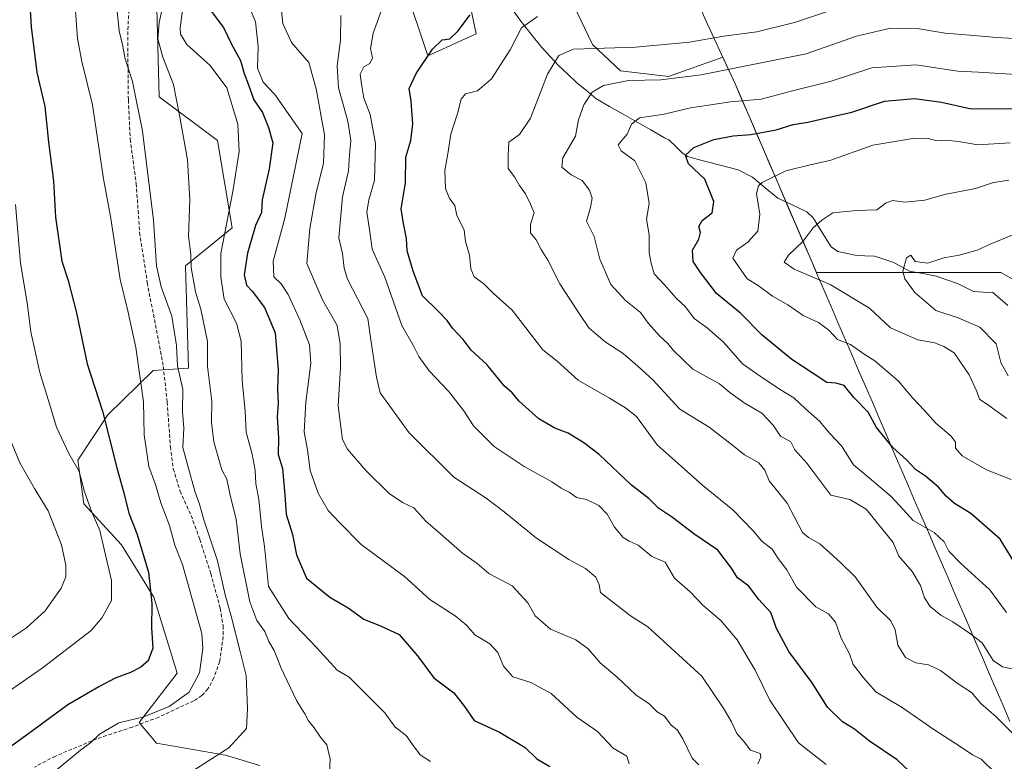
# Model space of a CAD drawing. Units: metres. Extents: x 644923 to 648383, y 4732266 to 4734652.
# Drawn here: x 646935 to 647210, y 4733157 to 4733364 of the extents above; entities that cross this region are included whole.
import ezdxf

# ---------------------------------------------------------------- set-up
doc = ezdxf.new("R2010")
doc.units = ezdxf.units.M
doc.header["$MEASUREMENT"] = 0
doc.linetypes.add('TRAZOSX2', pattern=[1.5, 1, -0.5])
for name, color, linetype, lineweight in [('Arbolado forestal CxS', 92, 'Continuous', 0), ('Corriente natural lineal', 142, 'Continuous', 13), ('Curva de nivel maestra', 36, 'Continuous', 30), ('Curva de nivel normal', 36, 'Continuous', 0), ('Entidad de ámbito territorial', 19, 'Continuous', 0), ('Entidad de ámbito territorial CxS', 92, 'Continuous', 0), ('Matorral CxS', 135, 'Continuous', 0), ('Municipio', 9, 'Continuous', 13), ('Municipio CxS', 142, 'Continuous', 0), ('Senda', 19, 'TRAZOSX2', 0)]:
    doc.layers.add(name, color=color, linetype=linetype, lineweight=lineweight)

# ---------------------------------------------------------------- blocks, each defined once
blk = doc.blocks.new('*U150')
at = {"layer": 'Matorral CxS', "color": 135, "linetype": 'Continuous', "lineweight": 0}
for points in [[(647059.4485, 4733374.2699, 700.685), (647062.3781, 4733360.0121, 697.5637), (647048.8629, 4733353.9033, 699.0057), (647042.3495, 4733373.4561, 703.1877)], [(646972.5793, 4733391.7847, 734.6187), (646973.9501, 4733342.4985, 736.0808), (646990.2347, 4733330.2789, 731.3429), (646994.3061, 4733305.8381, 726.8053), (646981.2779, 4733295.2473, 734.3025), (646982.0913, 4733266.7349, 737.3051), (646972.2801, 4733266.0329, 741.9108), (646959.5869, 4733253.6471, 748.8746), (646951.2147, 4733241.0273, 754.0617), (646952.8423, 4733228.8077, 755.1616), (646963.4279, 4733217.4017, 751.9306), (646972.3845, 4733202.7379, 748.8767), (646978.8981, 4733181.5563, 746.2024), (646968.3117, 4733167.7075, 744.3344), (646973.1975, 4733162.0047, 742.0257), (646992.4263, 4733158.6357, 738.8406), (647002.0333, 4733155.7309, 737.3645)]]:
    blk.add_polyline3d(points, dxfattribs=at)
blk = doc.blocks.new('*U169')
at = {"layer": 'Curva de nivel normal', "color": 36, "linetype": 'Continuous', "lineweight": 0}
blk.add_polyline3d([(647160.11, 4733155.99, 705), (647152.37, 4733162.05, 705), (647144.4, 4733174.03, 705), (647140.25, 4733182.34, 705), (647135.21, 4733190.83, 705), (647130.72, 4733196.26, 705), (647125.76, 4733200.46, 705), (647122.17, 4733204.28, 705), (647117.8, 4733208.06, 705), (647115.16, 4733212.48, 705), (647111.44, 4733214.11, 705), (647107.64, 4733217.29, 705), (647105.1, 4733218.39, 705), (647103.47, 4733219.45, 705), (647100.97, 4733222.28, 705), (647098.92, 4733225.9, 705), (647096.6, 4733228.37, 705), (647093.19, 4733229.98, 705), (647090.43, 4733230.58, 705), (647088.32, 4733232.04, 705), (647086.09, 4733233.18, 705), (647083.52, 4733234.93, 705), (647075.78, 4733239.2, 705), (647067.38, 4733244.84, 705), (647061.68, 4733250.61, 705), (647058.99, 4733254.74, 705), (647054.68, 4733260.28, 705), (647049.24, 4733265.91, 705), (647046.35, 4733269.98, 705), (647044.94, 4733272.92, 705), (647041.62, 4733278.63, 705), (647036.92, 4733292.14, 705), (647033.36, 4733299.9, 705), (647032.75, 4733304.79, 705), (647031.92, 4733310.24, 705), (647032.4, 4733313.72, 705), (647034.01, 4733319.05, 705), (647034.25, 4733329.46, 705), (647032.81, 4733337.5, 705), (647031.03, 4733342.07, 705), (647030.41, 4733345.98, 705), (647029.98, 4733348.83, 705), (647031.03, 4733350.8, 705), (647032.72, 4733351.81, 705), (647033.46, 4733353.36, 705), (647032.9, 4733355.91, 705), (647033.64, 4733360.2, 705), (647037.35, 4733370.56, 705)], dxfattribs=at)
blk = doc.blocks.new('*U170')
at = {"layer": 'Curva de nivel normal', "color": 36, "linetype": 'Continuous', "lineweight": 0}
blk.add_polyline3d([(647213.28, 4733182.48, 685), (647209.35, 4733183.3, 685), (647206.7, 4733185.09, 685), (647203.66, 4733190.03, 685), (647200.1, 4733192.72, 685), (647195.49, 4733195.89, 685), (647192.07, 4733197.74, 685), (647189.14, 4733200.1, 685), (647187.52, 4733202.52, 685), (647186.41, 4733205.98, 685), (647184.06, 4733209.91, 685), (647180.41, 4733214.18, 685), (647178.81, 4733217.97, 685), (647171.29, 4733227.31, 685), (647166.73, 4733230.06, 685), (647161.39, 4733231.19, 685), (647154.71, 4733240.2, 685), (647151.39, 4733243.9, 685), (647150.26, 4733246.14, 685), (647147.36, 4733247.71, 685), (647145.26, 4733250.8, 685), (647142.14, 4733254.11, 685), (647137.17, 4733256.99, 685), (647133.18, 4733259.94, 685), (647130.28, 4733262.35, 685), (647122.91, 4733266.41, 685), (647117.49, 4733271.64, 685), (647115.93, 4733273.58, 685), (647113.63, 4733275.62, 685), (647110.5, 4733279.16, 685), (647108.28, 4733282.28, 685), (647104.04, 4733285.6, 685), (647100.03, 4733290.07, 685), (647096.89, 4733297.15, 685), (647095.36, 4733303.43, 685), (647093.22, 4733307.73, 685), (647094.28, 4733311.6, 685), (647094.74, 4733314.18, 685), (647094.03, 4733316.44, 685), (647091.97, 4733319.1, 685), (647088.93, 4733320.72, 685), (647086.29, 4733322.85, 685), (647086.59, 4733325.38, 685), (647090.13, 4733331.51, 685), (647090.97, 4733336.02, 685), (647092.46, 4733340.18, 685), (647094.79, 4733343.77, 685), (647097.9, 4733345.58, 685), (647104.91, 4733347, 685), (647113.91, 4733347.17, 685), (647125.2, 4733348.58, 685), (647154.53, 4733354.44, 685), (647168.54, 4733359.36, 685), (647178.08, 4733361.63, 685), (647185.47, 4733361.52, 685), (647193.3, 4733360.21, 685), (647197.95, 4733359.9, 685), (647207.69, 4733358.99, 685), (647224.02, 4733358.13, 685)], dxfattribs=at)
blk = doc.blocks.new('*U177')
at = {"layer": 'Curva de nivel normal', "color": 36, "linetype": 'Continuous', "lineweight": 0}
blk.add_polyline3d([(646975.16, 4733368.73, 735), (646973.9, 4733363.22, 735), (646973.58, 4733358.65, 735), (646974.93, 4733353.55, 735), (646977.87, 4733345.93, 735), (646979.55, 4733337.32, 735), (646981.79, 4733324.9, 735), (646982.44, 4733313.72, 735), (646982.14, 4733303.54, 735), (646982.73, 4733298.57, 735), (646982.84, 4733294.83, 735), (646984.02, 4733288.01, 735), (646985.52, 4733283.18, 735), (646987.39, 4733274.1, 735), (646987.39, 4733267.2, 735), (646988.59, 4733257.46, 735), (646988.54, 4733251.49, 735), (646989.14, 4733246.12, 735), (646991.41, 4733238.26, 735), (646992.78, 4733235.73, 735), (646993.8, 4733230.79, 735), (646995.41, 4733224.56, 735), (646996.5, 4733214.83, 735), (646999.26, 4733201.41, 735), (647001.21, 4733196.2, 735), (647003.39, 4733193.14, 735), (647004.54, 4733190.37, 735), (647006.02, 4733187.9, 735), (647008.01, 4733182.9, 735), (647012.28, 4733173.88, 735), (647014.59, 4733170.17, 735), (647015.56, 4733168.26, 735), (647017.18, 4733166.27, 735), (647018.95, 4733163.63, 735), (647020.7, 4733161.53, 735), (647021.62, 4733157.55, 735), (647021.49, 4733153.91, 735)], dxfattribs=at)
blk = doc.blocks.new('*U178')
at = {"layer": 'Curva de nivel normal', "color": 36, "linetype": 'Continuous', "lineweight": 0}
blk.add_polyline3d([(647124.53, 4733155.9, 715), (647122.73, 4733157.77, 715), (647120.11, 4733163.22, 715), (647118.49, 4733165.72, 715), (647116.85, 4733167.03, 715), (647114.92, 4733169.54, 715), (647112.96, 4733170.75, 715), (647110.66, 4733172.97, 715), (647106.98, 4733175.46, 715), (647101.74, 4733180.42, 715), (647097, 4733184.44, 715), (647093.68, 4733188.36, 715), (647090.21, 4733190.86, 715), (647083.17, 4733193.82, 715), (647078.9, 4733197.56, 715), (647076.84, 4733201.16, 715), (647072.44, 4733205.95, 715), (647065.94, 4733209.38, 715), (647062.65, 4733212.12, 715), (647058.6, 4733215.06, 715), (647052.48, 4733220.42, 715), (647048.33, 4733223.98, 715), (647045.01, 4733227.66, 715), (647041.79, 4733229.19, 715), (647038.1, 4733231.7, 715), (647031.62, 4733238.1, 715), (647026.5, 4733244.08, 715), (647025.11, 4733246.78, 715), (647024.63, 4733250.31, 715), (647023.83, 4733256.14, 715), (647024.57, 4733266.85, 715), (647024.4, 4733273.45, 715), (647023.64, 4733278.58, 715), (647019.51, 4733285.76, 715), (647015.15, 4733295.9, 715), (647015.98, 4733305.73, 715), (647017.69, 4733315.77, 715), (647019.76, 4733323.87, 715), (647020.04, 4733331.84, 715), (647017.71, 4733344.7, 715), (647015.68, 4733352, 715), (647010.85, 4733357.67, 715), (647008.46, 4733362.96, 715), (647007.86, 4733368.23, 715)], dxfattribs=at)
blk = doc.blocks.new('*U179')
at = {"layer": 'Curva de nivel normal', "color": 36, "linetype": 'Continuous', "lineweight": 0}
blk.add_polyline3d([(646980.8, 4733369.58, 730), (646979.75, 4733361.68, 730), (646979.83, 4733359.93, 730), (646981.68, 4733357.1, 730), (646988.18, 4733351.24, 730), (646992.84, 4733344.93, 730), (646995.86, 4733334.84, 730), (646996.24, 4733327.21, 730), (646994.44, 4733316.01, 730), (646991.08, 4733298.71, 730), (646991.16, 4733292.11, 730), (646992.03, 4733285.99, 730), (646995.52, 4733279.23, 730), (646996.8, 4733274.23, 730), (646997.12, 4733263.23, 730), (646997.88, 4733254.71, 730), (646998.23, 4733248.81, 730), (646999.84, 4733242.69, 730), (647000.68, 4733238.17, 730), (647000.91, 4733234.37, 730), (647001.74, 4733230.09, 730), (647002.47, 4733222.45, 730), (647003.28, 4733216.93, 730), (647004.39, 4733205.71, 730), (647010.14, 4733196.79, 730), (647017.84, 4733188.66, 730), (647023.61, 4733182.33, 730), (647026.91, 4733180.44, 730), (647036.91, 4733170.46, 730), (647039.8, 4733166.41, 730), (647042.85, 4733164.14, 730), (647044.65, 4733161.56, 730), (647046.78, 4733158.76, 730), (647049.63, 4733156.85, 730)], dxfattribs=at)
blk = doc.blocks.new('*U183')
at = {"layer": 'Curva de nivel normal', "color": 36, "linetype": 'Continuous', "lineweight": 0}
blk.add_polyline3d([(647210.39, 4733198.48, 680), (647205.75, 4733204.78, 680), (647197.58, 4733212.24, 680), (647194.32, 4733215.6, 680), (647193.03, 4733218.16, 680), (647190.25, 4733220.78, 680), (647184.4, 4733224.11, 680), (647181.62, 4733227.21, 680), (647178.21, 4733230.86, 680), (647172.09, 4733236.08, 680), (647167.74, 4733239.73, 680), (647164.37, 4733245.03, 680), (647161.11, 4733248.46, 680), (647158.24, 4733251.9, 680), (647154.36, 4733255.35, 680), (647151.04, 4733258.42, 680), (647146.74, 4733260.98, 680), (647141.65, 4733264.49, 680), (647136.74, 4733267.89, 680), (647131.47, 4733273.94, 680), (647126.88, 4733277.96, 680), (647123.21, 4733280.55, 680), (647120.79, 4733283.78, 680), (647118.26, 4733286.25, 680), (647114.95, 4733289.94, 680), (647112.11, 4733293.03, 680), (647111.2, 4733296.01, 680), (647110.67, 4733298.9, 680), (647110.65, 4733303.9, 680), (647109.96, 4733308.26, 680), (647110.64, 4733312.68, 680), (647109.73, 4733318.46, 680), (647106.66, 4733324.58, 680), (647102.85, 4733327.37, 680), (647102.06, 4733329.02, 680), (647104.54, 4733332.08, 680), (647105.76, 4733334.82, 680), (647108.03, 4733336.58, 680), (647114.91, 4733337.61, 680), (647122.24, 4733339.41, 680), (647127.24, 4733340.11, 680), (647133.42, 4733341.03, 680), (647141.97, 4733341.84, 680), (647151.09, 4733344.25, 680), (647161.24, 4733346.74, 680), (647172.88, 4733350.56, 680), (647185.13, 4733351.42, 680), (647196.88, 4733349.63, 680), (647202.58, 4733349.3, 680), (647214.58, 4733348.6, 680)], dxfattribs=at)
blk = doc.blocks.new('*U188')
at = {"layer": 'Curva de nivel normal', "color": 36, "linetype": 'Continuous', "lineweight": 0}
blk.add_polyline3d([(646999.05, 4733367.66, 720), (647000.76, 4733363.43, 720), (647001.59, 4733356.55, 720), (647001.35, 4733350.5, 720), (647002.92, 4733346.57, 720), (647006.16, 4733343.14, 720), (647013.79, 4733332.23, 720), (647009.02, 4733308.56, 720), (647005.7, 4733296.56, 720), (647005.88, 4733292.23, 720), (647007.93, 4733290.23, 720), (647009.91, 4733287.23, 720), (647013.22, 4733280.23, 720), (647015.92, 4733273.19, 720), (647016.26, 4733268.06, 720), (647014.84, 4733257.19, 720), (647014.38, 4733248.9, 720), (647015.32, 4733243.9, 720), (647016.06, 4733238.11, 720), (647018.25, 4733231.78, 720), (647021.12, 4733226.93, 720), (647024.23, 4733223.6, 720), (647030.34, 4733217.47, 720), (647042.42, 4733208.48, 720), (647049.44, 4733202.1, 720), (647056.52, 4733197.51, 720), (647059.67, 4733194.91, 720), (647062.04, 4733192.25, 720), (647066.25, 4733189.7, 720), (647068.46, 4733187.33, 720), (647070.05, 4733183.5, 720), (647072.67, 4733180.54, 720), (647077.68, 4733178.92, 720), (647083.37, 4733175.83, 720), (647090.45, 4733169.22, 720), (647096.22, 4733165.2, 720), (647100.64, 4733160.62, 720), (647104.43, 4733158.35, 720), (647105.14, 4733156.2, 720)], dxfattribs=at)
blk = doc.blocks.new('*U191')
at = {"layer": 'Curva de nivel normal', "color": 36, "linetype": 'Continuous', "lineweight": 0}
blk.add_polyline3d([(647141, 4733156.23, 710), (647141.84, 4733158.04, 710), (647141.7, 4733159.06, 710), (647138.98, 4733160.06, 710), (647137.18, 4733162.38, 710), (647135.13, 4733164.65, 710), (647133.65, 4733167.9, 710), (647131.52, 4733171.6, 710), (647125.38, 4733180.67, 710), (647110.31, 4733194.42, 710), (647105.5, 4733197.52, 710), (647097.06, 4733204.05, 710), (647096.73, 4733206.17, 710), (647095.84, 4733208.31, 710), (647092.95, 4733210.72, 710), (647088.25, 4733213.24, 710), (647079.28, 4733219.2, 710), (647070.18, 4733226.53, 710), (647065.15, 4733230.39, 710), (647056.17, 4733236.23, 710), (647043.73, 4733248.64, 710), (647035.56, 4733259.85, 710), (647034.6, 4733264.22, 710), (647032.96, 4733274.56, 710), (647032.17, 4733280.55, 710), (647026.46, 4733291.56, 710), (647025.52, 4733294.66, 710), (647025.13, 4733298.7, 710), (647024.05, 4733303.04, 710), (647025.12, 4733314.58, 710), (647026.77, 4733321.8, 710), (647027.05, 4733326.29, 710), (647027.43, 4733330.26, 710), (647026.58, 4733335.7, 710), (647023.97, 4733345, 710), (647023.55, 4733351.15, 710), (647024.55, 4733358.28, 710), (647024.58, 4733365.16, 710)], dxfattribs=at)
blk = doc.blocks.new('*U193')
at = {"layer": 'Curva de nivel normal', "color": 36, "linetype": 'Continuous', "lineweight": 0}
blk.add_polyline3d([(647211.06, 4733319.22, 665), (647206.78, 4733318.54, 665), (647201.74, 4733316.88, 665), (647193.1, 4733315.19, 665), (647187.62, 4733313.61, 665), (647182.09, 4733313.08, 665), (647178.73, 4733313.55, 665), (647176.84, 4733312.85, 665), (647174.24, 4733310.86, 665), (647168.58, 4733310.76, 665), (647161.91, 4733310.08, 665), (647158.84, 4733308.03, 665), (647156.5, 4733305.84, 665), (647153.67, 4733302.15, 665), (647149.62, 4733298.25, 665), (647148.33, 4733296.25, 665), (647151.12, 4733294.33, 665), (647161.16, 4733290.01, 665), (647172.18, 4733283.46, 665), (647178.02, 4733277.99, 665), (647185.72, 4733274.62, 665), (647190.4, 4733273.77, 665), (647192.95, 4733272.74, 665), (647195.82, 4733270.95, 665), (647199.98, 4733264.82, 665), (647202.12, 4733260.17, 665), (647202.89, 4733257.99, 665), (647205.49, 4733256.29, 665), (647210.52, 4733252.66, 665)], dxfattribs=at)
blk = doc.blocks.new('*U196')
at = {"layer": 'Curva de nivel normal', "color": 36, "linetype": 'Continuous', "lineweight": 0}
blk.add_polyline3d([(647211.73, 4733235.58, 670), (647204.85, 4733238.26, 670), (647198.08, 4733242.22, 670), (647196.16, 4733244.33, 670), (647196.2, 4733246.06, 670), (647195, 4733247.74, 670), (647190.66, 4733251.31, 670), (647187.52, 4733254.84, 670), (647184.28, 4733258.27, 670), (647180.32, 4733263.05, 670), (647173.7, 4733268.78, 670), (647170.66, 4733270.64, 670), (647166.89, 4733273.29, 670), (647163.21, 4733274.67, 670), (647160.8, 4733277.28, 670), (647157.94, 4733279.47, 670), (647153.71, 4733281.36, 670), (647149.43, 4733284.42, 670), (647145.14, 4733286.8, 670), (647141.08, 4733289.73, 670), (647138, 4733291.65, 670), (647134.05, 4733297.37, 670), (647135.1, 4733299.63, 670), (647138.25, 4733301.92, 670), (647141.01, 4733304.94, 670), (647141.62, 4733309.73, 670), (647140.65, 4733315.42, 670), (647141.16, 4733317.63, 670), (647142.27, 4733318.56, 670), (647148.86, 4733321.79, 670), (647155.58, 4733323.45, 670), (647161.14, 4733324.68, 670), (647173.11, 4733328.98, 670), (647184.88, 4733330.92, 670), (647188.58, 4733330.86, 670), (647190.95, 4733330.19, 670), (647193.41, 4733330.35, 670), (647197.01, 4733330.02, 670), (647202.42, 4733329.08, 670), (647211.44, 4733329.6, 670)], dxfattribs=at)
blk = doc.blocks.new('*U200')
at = {"layer": 'Curva de nivel normal', "color": 36, "linetype": 'Continuous', "lineweight": 0}
blk.add_polyline3d([(646962.09, 4733367.23, 740), (646962.74, 4733360.85, 740), (646963.7, 4733357.02, 740), (646964.44, 4733353.09, 740), (646966.46, 4733346.78, 740), (646969.24, 4733332.9, 740), (646972.35, 4733307.98, 740), (646973.21, 4733295.25, 740), (646974.49, 4733289.4, 740), (646977.44, 4733281.25, 740), (646978.72, 4733273.04, 740), (646979.06, 4733267.38, 740), (646980.56, 4733260.69, 740), (646980.41, 4733254.61, 740), (646980.75, 4733249.9, 740), (646980.56, 4733244.56, 740), (646981.91, 4733239.41, 740), (646983.85, 4733232.35, 740), (646985.16, 4733228.71, 740), (646986.39, 4733224.31, 740), (646990.18, 4733212.9, 740), (646992.32, 4733203.37, 740), (646994.02, 4733197.44, 740), (646996.55, 4733187.62, 740), (646998.15, 4733180.88, 740), (646998.54, 4733171.56, 740), (646998.32, 4733166.09, 740), (646993.38, 4733160.66, 740), (646981.99, 4733153.46, 740)], dxfattribs=at)
blk = doc.blocks.new('*U203')
at = {"layer": 'Curva de nivel normal', "color": 36, "linetype": 'Continuous', "lineweight": 0}
blk.add_polyline3d([(647213.92, 4733162.9, 690), (647207.56, 4733169.31, 690), (647203.26, 4733173.1, 690), (647200.66, 4733176.12, 690), (647196.7, 4733178.71, 690), (647192, 4733182.29, 690), (647188.68, 4733183.84, 690), (647185.11, 4733184.39, 690), (647182.27, 4733185.93, 690), (647180.12, 4733189.36, 690), (647179.31, 4733193.67, 690), (647178.16, 4733196.1, 690), (647174.27, 4733199.98, 690), (647168.18, 4733208.45, 690), (647164.08, 4733212.44, 690), (647158.31, 4733217.67, 690), (647155.15, 4733219.38, 690), (647153.53, 4733220.81, 690), (647149.23, 4733228.96, 690), (647144.19, 4733235.21, 690), (647143, 4733238.22, 690), (647141.25, 4733240.24, 690), (647137.25, 4733242.46, 690), (647133.99, 4733245.16, 690), (647127.42, 4733250.22, 690), (647119.2, 4733255.2, 690), (647111.7, 4733263.44, 690), (647107.51, 4733267.27, 690), (647103.43, 4733270.75, 690), (647098.36, 4733274.02, 690), (647093.85, 4733277.92, 690), (647091.29, 4733281.7, 690), (647085.74, 4733290.24, 690), (647082.43, 4733296.86, 690), (647080.51, 4733299.83, 690), (647079.18, 4733302.5, 690), (647077.54, 4733304.52, 690), (647077.54, 4733306.86, 690), (647078.54, 4733310.1, 690), (647077.52, 4733312.49, 690), (647076.14, 4733315.37, 690), (647074.49, 4733317.74, 690), (647073.06, 4733320.11, 690), (647071.34, 4733322.46, 690), (647071.36, 4733326.2, 690), (647071.53, 4733329.84, 690), (647074.53, 4733331.94, 690), (647077.58, 4733336.46, 690), (647082.31, 4733348.78, 690), (647085.44, 4733353.97, 690), (647089.55, 4733355.73, 690), (647106.91, 4733356.34, 690), (647121.94, 4733357.68, 690), (647131.49, 4733359.39, 690), (647140.74, 4733360.62, 690), (647151.22, 4733363.2, 690), (647169.29, 4733369.28, 690)], dxfattribs=at)
blk = doc.blocks.new('*U207')
at = {"layer": 'Curva de nivel normal', "color": 36, "linetype": 'Continuous', "lineweight": 0}
blk.add_polyline3d([(647207.49, 4733153.5, 695), (647203.31, 4733157.49, 695), (647200.91, 4733158.7, 695), (647197.78, 4733160.85, 695), (647190.1, 4733165.77, 695), (647181.28, 4733171.94, 695), (647173.94, 4733176.3, 695), (647170.54, 4733180.2, 695), (647167.62, 4733183.94, 695), (647166.61, 4733186.93, 695), (647164.28, 4733191.27, 695), (647162.73, 4733195.74, 695), (647160.74, 4733198.07, 695), (647157.16, 4733200.09, 695), (647151.79, 4733205.53, 695), (647149.1, 4733210.36, 695), (647146.68, 4733213.57, 695), (647145.04, 4733216.13, 695), (647142.17, 4733218.4, 695), (647139.74, 4733221.24, 695), (647134.08, 4733227.15, 695), (647125.62, 4733233.92, 695), (647112.91, 4733245.31, 695), (647107.19, 4733253.18, 695), (647104.05, 4733255.62, 695), (647099.6, 4733258.28, 695), (647090.88, 4733263.3, 695), (647084.99, 4733268.65, 695), (647080.98, 4733271.8, 695), (647072.44, 4733282.88, 695), (647067.16, 4733287.62, 695), (647064.5, 4733290.2, 695), (647061.8, 4733292.2, 695), (647060.86, 4733294.45, 695), (647060.57, 4733298.22, 695), (647059.43, 4733302.04, 695), (647059.04, 4733305.36, 695), (647056.96, 4733309.28, 695), (647056.48, 4733312.13, 695), (647054.91, 4733314.08, 695), (647053.86, 4733316.86, 695), (647053.61, 4733321.9, 695), (647054.47, 4733326.5, 695), (647055.31, 4733332, 695), (647057.23, 4733337.84, 695), (647058.18, 4733341.77, 695), (647059.45, 4733343.34, 695), (647062.77, 4733344.17, 695), (647066.66, 4733347.5, 695), (647071.91, 4733355.56, 695), (647075.06, 4733361.72, 695), (647079.54, 4733364.88, 695)], dxfattribs=at)
blk = doc.blocks.new('*U208')
at = {"layer": 'Curva de nivel normal', "color": 36, "linetype": 'Continuous', "lineweight": 0}
blk.add_polyline3d([(647212.24, 4733303.92, 660), (647205.91, 4733301.32, 660), (647202.24, 4733299.65, 660), (647197.24, 4733298.23, 660), (647192.91, 4733297.48, 660), (647188.48, 4733295.98, 660), (647184.92, 4733296.52, 660), (647183.7, 4733298.23, 660), (647182.54, 4733297.54, 660), (647181.48, 4733293.75, 660), (647182.02, 4733291.68, 660), (647184.8, 4733287.78, 660), (647190.69, 4733282.8, 660), (647196.92, 4733280.76, 660), (647203.01, 4733278.12, 660), (647207.51, 4733273.5, 660), (647208.87, 4733268.26, 660), (647210.89, 4733264.56, 660)], dxfattribs=at)
blk = doc.blocks.new('*U216')
at = {"layer": 'Curva de nivel maestra', "color": 36, "linetype": 'Continuous', "lineweight": 30}
blk.add_polyline3d([(646988.14, 4733366.73, 725), (646991.86, 4733361.85, 725), (646994.14, 4733357.13, 725), (646996.59, 4733352.58, 725), (646997.6, 4733348.93, 725), (646998.83, 4733345.83, 725), (647000.3, 4733341.63, 725), (647002.8, 4733338.12, 725), (647004.44, 4733333.89, 725), (647005.62, 4733329.6, 725), (647004.63, 4733322.4, 725), (647002.65, 4733313.69, 725), (647002.47, 4733310.15, 725), (647000.82, 4733306.56, 725), (646998.57, 4733298.81, 725), (646997.68, 4733292.78, 725), (646998.29, 4733289.87, 725), (646999.91, 4733288.17, 725), (647003.27, 4733283.66, 725), (647006.31, 4733276.56, 725), (647007.11, 4733266.2, 725), (647006.94, 4733260.72, 725), (647007.12, 4733256.81, 725), (647006.82, 4733253.14, 725), (647007.22, 4733247.25, 725), (647007.1, 4733242.6, 725), (647008.3, 4733238.66, 725), (647008.96, 4733231.3, 725), (647009.32, 4733225.93, 725), (647011.16, 4733220.23, 725), (647012.25, 4733214.56, 725), (647015.05, 4733208.02, 725), (647021.56, 4733202.73, 725), (647026.63, 4733199.73, 725), (647031.03, 4733196.61, 725), (647035.86, 4733194.69, 725), (647040.91, 4733192.3, 725), (647046.01, 4733186.33, 725), (647050.56, 4733180.21, 725), (647056.13, 4733176.06, 725), (647059.11, 4733172.19, 725), (647061.87, 4733168.32, 725), (647068.92, 4733165.01, 725), (647076.05, 4733160.73, 725), (647079.3, 4733157.61, 725), (647082.97, 4733155.45, 725)], dxfattribs=at)
blk = doc.blocks.new('*U219')
at = {"layer": 'Curva de nivel maestra', "color": 36, "linetype": 'Continuous', "lineweight": 30}
blk.add_polyline3d([(647215.86, 4733207.17, 675), (647208.63, 4733218.92, 675), (647200.5, 4733226.14, 675), (647195.94, 4733228.93, 675), (647193.59, 4733230.91, 675), (647191.48, 4733233.47, 675), (647187.85, 4733236.49, 675), (647185.02, 4733238.42, 675), (647182.58, 4733240.99, 675), (647178.66, 4733244.55, 675), (647174.18, 4733250.17, 675), (647171.82, 4733254.37, 675), (647167.8, 4733258.52, 675), (647165.12, 4733261.85, 675), (647162.91, 4733262.52, 675), (647160.31, 4733262.7, 675), (647156.18, 4733265.42, 675), (647150.54, 4733269.12, 675), (647142.24, 4733275.9, 675), (647136.17, 4733282.05, 675), (647129.5, 4733287.51, 675), (647125.03, 4733293.38, 675), (647122.96, 4733296.46, 675), (647122.81, 4733299.62, 675), (647124.53, 4733302.68, 675), (647125.02, 4733304.56, 675), (647124.58, 4733306.22, 675), (647125.48, 4733307.94, 675), (647128.28, 4733310.04, 675), (647128.72, 4733313.19, 675), (647126.2, 4733319.48, 675), (647121.67, 4733323.74, 675), (647120.8, 4733326.19, 675), (647123.19, 4733328.33, 675), (647128.75, 4733330.54, 675), (647134.12, 4733331.54, 675), (647139.07, 4733331.9, 675), (647146.14, 4733333.29, 675), (647150.91, 4733334.7, 675), (647154.98, 4733335.36, 675), (647159.84, 4733336.54, 675), (647167.26, 4733338.14, 675), (647176.38, 4733341.24, 675), (647184.71, 4733341.97, 675), (647192.32, 4733340.96, 675), (647200.56, 4733339.09, 675), (647207.38, 4733339.22, 675), (647215.67, 4733339.11, 675)], dxfattribs=at)
blk = doc.blocks.new('*U222')
at = {"layer": 'Curva de nivel maestra', "color": 36, "linetype": 'Continuous', "lineweight": 30}
blk.add_polyline3d([(647183.2, 4733154.23, 700), (647179.88, 4733157.34, 700), (647172.17, 4733162.54, 700), (647167.98, 4733165.91, 700), (647164.65, 4733167.96, 700), (647160.48, 4733172.01, 700), (647156.14, 4733178.79, 700), (647149.71, 4733187.54, 700), (647146.26, 4733193.96, 700), (647144.66, 4733198.5, 700), (647141.22, 4733202.21, 700), (647138.46, 4733205.78, 700), (647135.38, 4733208.15, 700), (647133.69, 4733210.88, 700), (647129.82, 4733215.9, 700), (647123.17, 4733220.44, 700), (647117.24, 4733224.96, 700), (647113.25, 4733227.63, 700), (647110.64, 4733230.17, 700), (647105.74, 4733234.06, 700), (647096.74, 4733242.57, 700), (647092.42, 4733245.8, 700), (647088.08, 4733248.58, 700), (647084.31, 4733249.97, 700), (647079.92, 4733252.51, 700), (647074.38, 4733257.44, 700), (647072.44, 4733259.76, 700), (647070.25, 4733261.8, 700), (647065.38, 4733267.76, 700), (647061.03, 4733271.69, 700), (647058.76, 4733274.7, 700), (647055.75, 4733277.89, 700), (647054.31, 4733280, 700), (647051.87, 4733282.5, 700), (647047.46, 4733286.85, 700), (647044.84, 4733293.82, 700), (647043.1, 4733299.42, 700), (647042.91, 4733302.9, 700), (647042.11, 4733307.11, 700), (647041.48, 4733311.17, 700), (647042.71, 4733318.48, 700), (647042.78, 4733325.63, 700), (647044.17, 4733330.23, 700), (647044.75, 4733334.9, 700), (647044.23, 4733341.29, 700), (647043.72, 4733344.78, 700), (647045.64, 4733348.97, 700), (647050.24, 4733355.79, 700), (647052.94, 4733358.41, 700), (647055.05, 4733358.64, 700), (647057.28, 4733360.77, 700), (647060.69, 4733365.38, 700)], dxfattribs=at)

msp = doc.modelspace()

# ---------------------------------------------------------------- linework, layer by layer
at = {"layer": 'Arbolado forestal CxS', "color": 92, "linetype": 'Continuous', "lineweight": 0}
for points in [[(647253.33, 4733268.49, 648.52), (647208.81, 4733293.36, 656.35), (647157.39, 4733293.36, 665.31), (647134.74, 4733345.94, 680.86), (647131.24, 4733353.54, 685.07), (647116.06, 4733348.18, 683.23), (647102.68, 4733349.71, 684.58), (647094.85, 4733357.11, 688.49), (647076.55, 4733395.45, 709.75), (647063.52, 4733419.08, 720.06), (647039.01, 4733423.5, 720.69), (647035.66, 4733424.01, 720.93), (647034.02, 4733433.56, 727.29), (647021.55, 4733445.29, 733.56), (647027.21, 4733471.69, 739.64), (647049.18, 4733470.69, 736.69), (647073.68, 4733478.9, 731.86), (647073.68, 4733478.9, 731.86), (647191.17, 4733455.71, 717.28), (647268.52, 4733437.56, 707.91)], [(647035.66, 4733424.01, 720.93), (647039.01, 4733423.5, 720.69), (647063.52, 4733419.08, 720.06), (647076.55, 4733395.45, 709.75), (647094.85, 4733357.11, 688.49), (647102.68, 4733349.71, 684.58), (647116.06, 4733348.18, 683.23), (647131.24, 4733353.54, 685.07), (647134.74, 4733345.94, 680.86), (647157.39, 4733293.36, 665.31), (647208.81, 4733293.36, 656.35), (647253.33, 4733268.49, 648.52)], [(647035.66, 4733424.01, 720.93), (647039.01, 4733423.5, 720.69), (647063.52, 4733419.08, 720.06), (647076.55, 4733395.45, 709.75), (647094.85, 4733357.11, 688.49), (647102.68, 4733349.71, 684.58), (647116.06, 4733348.18, 683.23), (647131.24, 4733353.54, 685.07), (647134.74, 4733345.94, 680.86), (647157.39, 4733293.36, 665.31), (647208.81, 4733293.36, 656.35), (647253.33, 4733268.49, 648.52)], [(647076.55, 4733395.45, 709.75), (647094.85, 4733357.11, 688.49), (647102.68, 4733349.71, 684.58), (647116.06, 4733348.18, 683.23), (647131.24, 4733353.54, 685.07), (647134.74, 4733345.94, 680.86), (647157.39, 4733293.36, 665.31), (647208.81, 4733293.36, 656.35), (647253.33, 4733268.49, 648.52)], [(647002.03, 4733155.73, 737.36), (646992.43, 4733158.64, 738.84), (646973.2, 4733162, 742.03), (646968.31, 4733167.71, 744.33), (646978.9, 4733181.56, 746.2), (646972.38, 4733202.74, 748.88), (646963.43, 4733217.4, 751.93), (646952.84, 4733228.81, 755.16), (646951.21, 4733241.03, 754.06), (646959.59, 4733253.65, 748.87), (646972.28, 4733266.03, 741.91), (646982.09, 4733266.73, 737.31), (646981.28, 4733295.25, 734.3), (646994.31, 4733305.84, 726.81), (646990.23, 4733330.28, 731.34), (646973.95, 4733342.5, 736.08), (646972.58, 4733391.78, 734.62)], [(646972.58, 4733391.78, 734.62), (646973.95, 4733342.5, 736.08), (646990.23, 4733330.28, 731.34), (646994.31, 4733305.84, 726.81), (646981.28, 4733295.25, 734.3), (646982.09, 4733266.73, 737.31), (646972.28, 4733266.03, 741.91), (646959.59, 4733253.65, 748.87), (646951.21, 4733241.03, 754.06), (646952.84, 4733228.81, 755.16), (646963.43, 4733217.4, 751.93), (646972.38, 4733202.74, 748.88), (646978.9, 4733181.56, 746.2), (646968.31, 4733167.71, 744.33), (646973.2, 4733162, 742.03), (646992.43, 4733158.64, 738.84), (647002.03, 4733155.73, 737.36)], [(647042.35, 4733373.46, 703.19), (647048.86, 4733353.9, 699.01), (647062.38, 4733360.01, 697.56), (647059.45, 4733374.27, 700.68)], [(647059.45, 4733374.27, 700.68), (647062.38, 4733360.01, 697.56), (647048.86, 4733353.9, 699.01), (647042.35, 4733373.46, 703.19)]]:
    msp.add_polyline3d(points, dxfattribs=at)
at = {"layer": 'Corriente natural lineal', "color": 142, "linetype": 'Continuous', "lineweight": 13}
for points in [[(647071.9, 4733367.78, 697.26), (647074.56, 4733363.92, 695.18), (647077.66, 4733360.09, 693.61), (647080.75, 4733356.26, 691.72), (647083.06, 4733353.73, 690.34), (647085.36, 4733351.19, 688.87), (647087.94, 4733348.79, 687.51), (647090.52, 4733346.38, 686.48), (647093.16, 4733344.19, 685.42), (647095.79, 4733341.99, 684.29), (647099.63, 4733339.79, 682.79), (647103.47, 4733337.59, 681.01), (647107.32, 4733335.4, 679.38), (647111.16, 4733333.2, 677.89), (647115, 4733331, 677.01)], [(647115, 4733331, 677.01), (647116.2, 4733330.49, 676.54), (647118, 4733328.69, 675.66), (647119.79, 4733326.88, 675.37), (647121.39, 4733325.77, 674.98), (647126.12, 4733324.54, 674.17), (647130.84, 4733323.31, 671.88), (647135.56, 4733322.08, 671.48), (647139.53, 4733319.99, 670.57), (647143.05, 4733317.09, 669.56), (647146.57, 4733314.2, 668.07), (647150.62, 4733312.29, 667.1), (647154.66, 4733310.38, 665.98), (647156.46, 4733308.63, 665.25), (647159, 4733304.6, 663.51), (647161.53, 4733300.58, 661.88), (647163.35, 4733299.29, 661.34), (647168.17, 4733298.2, 660.59), (647170.9, 4733298.08, 660.35), (647173.62, 4733297.96, 660.17), (647176.16, 4733297.13, 660.12), (647178.69, 4733296.31, 660.08), (647181.01, 4733295.06, 659.84), (647183.32, 4733293.81, 659.3), (647187.04, 4733293.09, 658.53), (647190.75, 4733292.36, 658.08), (647193.74, 4733291.33, 657.42), (647196.74, 4733290.31, 656.69), (647198.99, 4733289.18, 656.38), (647201.24, 4733288.06, 656.15), (647203.93, 4733287.93, 655.96), (647206.62, 4733287.8, 655.78), (647208.7, 4733286.01, 655.88), (647210.78, 4733284.22, 655.31)]]:
    msp.add_polyline3d(points, dxfattribs=at)
at = {"layer": 'Curva de nivel maestra', "color": 36, "linetype": 'Continuous', "lineweight": 30}
msp.add_polyline3d([(646937.18, 4733379.23, 750), (646938.14, 4733362, 750), (646939.76, 4733349.22, 750), (646942.04, 4733339.72, 750), (646943.06, 4733329.83, 750), (646944.46, 4733318.9, 750), (646945, 4733308.9, 750), (646946.76, 4733296.56, 750), (646948.54, 4733291.2, 750), (646950.79, 4733282.52, 750), (646953.8, 4733267.91, 750), (646958.14, 4733254.66, 750), (646962.12, 4733238.9, 750), (646964.02, 4733231.9, 750), (646965.4, 4733226.23, 750), (646967.65, 4733220.56, 750), (646970.94, 4733209.72, 750), (646971.86, 4733200.94, 750), (646971.81, 4733194.19, 750), (646972.17, 4733188.47, 750), (646970.87, 4733184.99, 750), (646968.82, 4733183.17, 750), (646965.94, 4733181.71, 750), (646961.6, 4733180.14, 750), (646957.08, 4733177.75, 750), (646948.43, 4733172.68, 750), (646938.91, 4733165.7, 750), (646930.36, 4733159.46, 750)], dxfattribs=at)
at = {"layer": 'Curva de nivel normal', "color": 36, "linetype": 'Continuous', "lineweight": 0}
for points in [[(646950.05, 4733373.03, 745), (646951.1, 4733358.76, 745), (646952.35, 4733352.33, 745), (646955.27, 4733340.23, 745), (646958.4, 4733319.58, 745), (646960.29, 4733309.02, 745), (646963.02, 4733291.43, 745), (646965.17, 4733282.71, 745), (646967.38, 4733272.48, 745), (646969.56, 4733257.27, 745), (646969.7, 4733248.07, 745), (646971, 4733239.25, 745), (646972.86, 4733234.18, 745), (646974.42, 4733229.07, 745), (646976.78, 4733222.76, 745), (646978.32, 4733217.3, 745), (646980.38, 4733211.91, 745), (646985.84, 4733192.56, 745), (646986.1, 4733188.38, 745), (646985.2, 4733181.58, 745), (646982.31, 4733176.24, 745), (646976.69, 4733172.22, 745), (646969.64, 4733169.33, 745), (646962.66, 4733167.68, 745), (646957.24, 4733164.52, 745), (646954.84, 4733162.19, 745), (646951.94, 4733159.98, 745), (646945.04, 4733154.39, 745)], [(646931.24, 4733175.92, 755), (646941.22, 4733182.94, 755), (646954.91, 4733193.46, 755), (646958.03, 4733197.1, 755), (646960.58, 4733201.77, 755), (646960.63, 4733207.42, 755), (646958.54, 4733216.15, 755), (646957.38, 4733221.36, 755), (646955.13, 4733226.44, 755), (646953.09, 4733232.2, 755), (646951.55, 4733237.88, 755), (646948.7, 4733242.86, 755), (646945.24, 4733250.24, 755), (646942.97, 4733257.96, 755), (646940.64, 4733265.51, 755), (646938.08, 4733276.88, 755), (646937.02, 4733284.92, 755), (646935.25, 4733295.99, 755), (646933.78, 4733312.42, 755)], [(646931.26, 4733190.44, 760), (646936.85, 4733194.2, 760), (646942.12, 4733198.9, 760), (646946.58, 4733205.23, 760), (646947.84, 4733208.42, 760), (646947.89, 4733211.66, 760), (646946.63, 4733217.4, 760), (646942.94, 4733226.88, 760), (646939.1, 4733233.1, 760), (646935.06, 4733240.28, 760), (646932.01, 4733247.56, 760)]]:
    msp.add_polyline3d(points, dxfattribs=at)
at = {"layer": 'Entidad de ámbito territorial', "color": 19, "linetype": 'Continuous', "lineweight": 0}
msp.add_polyline3d([(647125.07, 4733366.98, 694.84), (647127.01, 4733362.76, 692.55), (647128.95, 4733358.54, 689.45), (647130.88, 4733354.32, 687.09), (647132.82, 4733350.09, 684.83), (647134.76, 4733345.87, 682.46), (647136.66, 4733341.45, 679.78), (647138.57, 4733337.04, 677.43), (647140.47, 4733332.62, 674.92), (647142.37, 4733328.2, 672.63), (647144.28, 4733323.78, 670.91), (647146.18, 4733319.37, 669.6), (647148.09, 4733314.95, 668.04), (647149.99, 4733310.53, 667.15), (647151.89, 4733306.11, 666.21), (647153.8, 4733301.7, 664.47), (647155.7, 4733297.28, 663), (647157.62, 4733292.82, 664.31), (647159.54, 4733288.37, 665.64), (647161.46, 4733283.91, 667.52), (647163.38, 4733279.45, 668.64), (647165.3, 4733275, 669.32), (647167.22, 4733270.54, 670.78), (647169.14, 4733266.08, 671.99), (647171.06, 4733261.62, 672.99), (647172.98, 4733257.17, 673.74), (647174.9, 4733252.71, 674.21), (647176.82, 4733248.25, 674.58), (647178.74, 4733243.8, 675.3), (647180.66, 4733239.34, 676.49), (647182.58, 4733234.88, 677.39), (647184.5, 4733230.43, 678.2), (647186.42, 4733225.97, 678.75), (647188.35, 4733221.51, 680.17), (647190.27, 4733217.05, 681.5), (647192.19, 4733212.6, 681.48), (647194.11, 4733208.14, 681.68), (647196.03, 4733203.68, 682.71), (647197.95, 4733199.23, 683.42), (647199.87, 4733194.77, 684.24), (647201.79, 4733190.31, 685.29), (647203.71, 4733185.86, 685.74), (647205.63, 4733181.4, 686.22), (647207.55, 4733176.94, 687.26), (647209.47, 4733172.48, 688.08), (647211.39, 4733168.03, 688.93)], dxfattribs=at)
at = {"layer": 'Entidad de ámbito territorial CxS', "color": 92, "linetype": 'Continuous', "lineweight": 0}
msp.add_polyline3d([(647211.39, 4733168.03, 688.93), (647209.47, 4733172.48, 688.08), (647207.55, 4733176.94, 687.26), (647205.63, 4733181.4, 686.22), (647203.71, 4733185.86, 685.74), (647201.79, 4733190.31, 685.29), (647199.87, 4733194.77, 684.24), (647197.95, 4733199.23, 683.42), (647196.03, 4733203.68, 682.71), (647194.11, 4733208.14, 681.68), (647192.19, 4733212.6, 681.48), (647190.27, 4733217.05, 681.5), (647188.35, 4733221.51, 680.17), (647186.42, 4733225.97, 678.75), (647184.5, 4733230.43, 678.2), (647182.58, 4733234.88, 677.39), (647180.66, 4733239.34, 676.49), (647178.74, 4733243.8, 675.3), (647176.82, 4733248.25, 674.58), (647174.9, 4733252.71, 674.21), (647172.98, 4733257.17, 673.74), (647171.06, 4733261.62, 672.99), (647169.14, 4733266.08, 671.99), (647167.22, 4733270.54, 670.78), (647165.3, 4733275, 669.32), (647163.38, 4733279.45, 668.64), (647161.46, 4733283.91, 667.52), (647159.54, 4733288.37, 665.64), (647157.62, 4733292.82, 664.31), (647155.7, 4733297.28, 663), (647153.8, 4733301.7, 664.47), (647151.89, 4733306.11, 666.21), (647149.99, 4733310.53, 667.15), (647148.09, 4733314.95, 668.04), (647146.18, 4733319.37, 669.6), (647144.28, 4733323.78, 670.91), (647142.37, 4733328.2, 672.63), (647140.47, 4733332.62, 674.92), (647138.57, 4733337.04, 677.43), (647136.66, 4733341.45, 679.78), (647134.76, 4733345.87, 682.46), (647132.82, 4733350.09, 684.83), (647130.88, 4733354.32, 687.09), (647128.95, 4733358.54, 689.45), (647127.01, 4733362.76, 692.55), (647125.07, 4733366.98, 694.84)], dxfattribs=at)
at = {"layer": 'Matorral CxS', "color": 135, "linetype": 'Continuous', "lineweight": 0}
for points in [[(646972.58, 4733391.78, 734.62), (646973.95, 4733342.5, 736.08), (646990.23, 4733330.28, 731.34), (646994.31, 4733305.84, 726.81), (646981.28, 4733295.25, 734.3), (646982.09, 4733266.73, 737.31), (646972.28, 4733266.03, 741.91), (646959.59, 4733253.65, 748.87), (646951.21, 4733241.03, 754.06), (646952.84, 4733228.81, 755.16), (646963.43, 4733217.4, 751.93), (646972.38, 4733202.74, 748.88), (646978.9, 4733181.56, 746.2), (646968.31, 4733167.71, 744.33), (646973.2, 4733162, 742.03), (646992.43, 4733158.64, 738.84), (647002.03, 4733155.73, 737.36)], [(647059.45, 4733374.27, 700.68), (647062.38, 4733360.01, 697.56), (647048.86, 4733353.9, 699.01), (647042.35, 4733373.46, 703.19)]]:
    msp.add_polyline3d(points, dxfattribs=at)
at = {"layer": 'Municipio', "color": 9, "linetype": 'Continuous', "lineweight": 13}
msp.add_polyline3d([(647125.07, 4733366.98, 694.84), (647127.01, 4733362.76, 692.55), (647128.95, 4733358.54, 689.45), (647130.88, 4733354.32, 687.09), (647132.82, 4733350.09, 684.83), (647134.76, 4733345.87, 682.46), (647136.66, 4733341.45, 679.78), (647138.57, 4733337.04, 677.43), (647140.47, 4733332.62, 674.92), (647142.37, 4733328.2, 672.63), (647144.28, 4733323.78, 670.91), (647146.18, 4733319.37, 669.6), (647148.09, 4733314.95, 668.04), (647149.99, 4733310.53, 667.15), (647151.89, 4733306.11, 666.21), (647153.8, 4733301.7, 664.47), (647155.7, 4733297.28, 663), (647157.62, 4733292.82, 664.31), (647159.54, 4733288.37, 665.64), (647161.46, 4733283.91, 667.52), (647163.38, 4733279.45, 668.64), (647165.3, 4733275, 669.32), (647167.22, 4733270.54, 670.78), (647169.14, 4733266.08, 671.99), (647171.06, 4733261.62, 672.99), (647172.98, 4733257.17, 673.74), (647174.9, 4733252.71, 674.21), (647176.82, 4733248.25, 674.58), (647178.74, 4733243.8, 675.3), (647180.66, 4733239.34, 676.49), (647182.58, 4733234.88, 677.39), (647184.5, 4733230.43, 678.2), (647186.42, 4733225.97, 678.75), (647188.35, 4733221.51, 680.17), (647190.27, 4733217.05, 681.5), (647192.19, 4733212.6, 681.48), (647194.11, 4733208.14, 681.68), (647196.03, 4733203.68, 682.71), (647197.95, 4733199.23, 683.42), (647199.87, 4733194.77, 684.24), (647201.79, 4733190.31, 685.29), (647203.71, 4733185.86, 685.74), (647205.63, 4733181.4, 686.22), (647207.55, 4733176.94, 687.26), (647209.47, 4733172.48, 688.08), (647211.39, 4733168.03, 688.93)], dxfattribs=at)
msp.add_polyline3d([(647125.07, 4733366.98, 694.84), (647127.01, 4733362.76, 692.55), (647128.95, 4733358.54, 689.45), (647130.88, 4733354.32, 687.09), (647132.82, 4733350.09, 684.83), (647134.76, 4733345.87, 682.46), (647136.66, 4733341.45, 679.78), (647138.57, 4733337.04, 677.43), (647140.47, 4733332.62, 674.92), (647142.37, 4733328.2, 672.63), (647144.28, 4733323.78, 670.91), (647146.18, 4733319.37, 669.6), (647148.09, 4733314.95, 668.04), (647149.99, 4733310.53, 667.15), (647151.89, 4733306.11, 666.21), (647153.8, 4733301.7, 664.47), (647155.7, 4733297.28, 663), (647157.62, 4733292.82, 664.31), (647159.54, 4733288.37, 665.64), (647161.46, 4733283.91, 667.52), (647163.38, 4733279.45, 668.64), (647165.3, 4733275, 669.32), (647167.22, 4733270.54, 670.78), (647169.14, 4733266.08, 671.99), (647171.06, 4733261.62, 672.99), (647172.98, 4733257.17, 673.74), (647174.9, 4733252.71, 674.21), (647176.82, 4733248.25, 674.58), (647178.74, 4733243.8, 675.3), (647180.66, 4733239.34, 676.49), (647182.58, 4733234.88, 677.39), (647184.5, 4733230.43, 678.2), (647186.42, 4733225.97, 678.75), (647188.35, 4733221.51, 680.17), (647190.27, 4733217.05, 681.5), (647192.19, 4733212.6, 681.48), (647194.11, 4733208.14, 681.68), (647196.03, 4733203.68, 682.71), (647197.95, 4733199.23, 683.42), (647199.87, 4733194.77, 684.24), (647201.79, 4733190.31, 685.29), (647203.71, 4733185.86, 685.74), (647205.63, 4733181.4, 686.22), (647207.55, 4733176.94, 687.26), (647209.47, 4733172.48, 688.08), (647211.39, 4733168.03, 688.93)], dxfattribs=at)
at = {"layer": 'Municipio CxS', "color": 142, "linetype": 'Continuous', "lineweight": 0}
for points in [[(647211.39, 4733168.03, 688.93), (647209.47, 4733172.48, 688.08), (647207.55, 4733176.94, 687.26), (647205.63, 4733181.4, 686.22), (647203.71, 4733185.86, 685.74), (647201.79, 4733190.31, 685.29), (647199.87, 4733194.77, 684.24), (647197.95, 4733199.23, 683.42), (647196.03, 4733203.68, 682.71), (647194.11, 4733208.14, 681.68), (647192.19, 4733212.6, 681.48), (647190.27, 4733217.05, 681.5), (647188.35, 4733221.51, 680.17), (647186.42, 4733225.97, 678.75), (647184.5, 4733230.43, 678.2), (647182.58, 4733234.88, 677.39), (647180.66, 4733239.34, 676.49), (647178.74, 4733243.8, 675.3), (647176.82, 4733248.25, 674.58), (647174.9, 4733252.71, 674.21), (647172.98, 4733257.17, 673.74), (647171.06, 4733261.62, 672.99), (647169.14, 4733266.08, 671.99), (647167.22, 4733270.54, 670.78), (647165.3, 4733275, 669.32), (647163.38, 4733279.45, 668.64), (647161.46, 4733283.91, 667.52), (647159.54, 4733288.37, 665.64), (647157.62, 4733292.82, 664.31), (647155.7, 4733297.28, 663), (647153.8, 4733301.7, 664.47), (647151.89, 4733306.11, 666.21), (647149.99, 4733310.53, 667.15), (647148.09, 4733314.95, 668.04), (647146.18, 4733319.37, 669.6), (647144.28, 4733323.78, 670.91), (647142.37, 4733328.2, 672.63), (647140.47, 4733332.62, 674.92), (647138.57, 4733337.04, 677.43), (647136.66, 4733341.45, 679.78), (647134.76, 4733345.87, 682.46), (647132.82, 4733350.09, 684.83), (647130.88, 4733354.32, 687.09), (647128.95, 4733358.54, 689.45), (647127.01, 4733362.76, 692.55), (647125.07, 4733366.98, 694.84)], [(647125.07, 4733366.98, 694.84), (647127.01, 4733362.76, 692.55), (647128.95, 4733358.54, 689.45), (647130.88, 4733354.32, 687.09), (647132.82, 4733350.09, 684.83), (647134.76, 4733345.87, 682.46), (647136.66, 4733341.45, 679.78), (647138.57, 4733337.04, 677.43), (647140.47, 4733332.62, 674.92), (647142.37, 4733328.2, 672.63), (647144.28, 4733323.78, 670.91), (647146.18, 4733319.37, 669.6), (647148.09, 4733314.95, 668.04), (647149.99, 4733310.53, 667.15), (647151.89, 4733306.11, 666.21), (647153.8, 4733301.7, 664.47), (647155.7, 4733297.28, 663), (647157.62, 4733292.82, 664.31), (647159.54, 4733288.37, 665.64), (647161.46, 4733283.91, 667.52), (647163.38, 4733279.45, 668.64), (647165.3, 4733275, 669.32), (647167.22, 4733270.54, 670.78), (647169.14, 4733266.08, 671.99), (647171.06, 4733261.62, 672.99), (647172.98, 4733257.17, 673.74), (647174.9, 4733252.71, 674.21), (647176.82, 4733248.25, 674.58), (647178.74, 4733243.8, 675.3), (647180.66, 4733239.34, 676.49), (647182.58, 4733234.88, 677.39), (647184.5, 4733230.43, 678.2), (647186.42, 4733225.97, 678.75), (647188.35, 4733221.51, 680.17), (647190.27, 4733217.05, 681.5), (647192.19, 4733212.6, 681.48), (647194.11, 4733208.14, 681.68), (647196.03, 4733203.68, 682.71), (647197.95, 4733199.23, 683.42), (647199.87, 4733194.77, 684.24), (647201.79, 4733190.31, 685.29), (647203.71, 4733185.86, 685.74), (647205.63, 4733181.4, 686.22), (647207.55, 4733176.94, 687.26), (647209.47, 4733172.48, 688.08), (647211.39, 4733168.03, 688.93)]]:
    msp.add_polyline3d(points, dxfattribs=at)
at = {"layer": 'Senda', "color": 19, "linetype": 'TRAZOSX2', "lineweight": 0}
msp.add_lwpolyline([(646966.2, 4733378.68), (646965.12, 4733360.66), (646965.31, 4733341.55), (646965.83, 4733330.63), (646967.51, 4733318.25), (646968.46, 4733304.57), (646970.6, 4733290.58), (646975.06, 4733267.19), (646976.15, 4733257.22), (646977.04, 4733244.75), (646977.86, 4733238.59), (646979.75, 4733232.35), (646982.84, 4733225.52), (646985.28, 4733218.84), (646988.31, 4733209.33), (646990.97, 4733199.67), (646991.73, 4733194.76), (646991.8, 4733191.72), (646990.81, 4733184.84), (646989.2, 4733180.22), (646987.54, 4733177.15), (646985.85, 4733175.28), (646983.54, 4733173.79), (646973.78, 4733169.26), (646966.39, 4733166.44), (646956.47, 4733163.19), (646944.95, 4733158.37), (646939.08, 4733155.27)], dxfattribs=at)

# ---------------------------------------------------------------- block references
at = {"layer": 'Curva de nivel maestra', "color": 36, "linetype": 'Continuous', "lineweight": 30}
for name in ['*U219', '*U222', '*U216']:
    msp.add_blockref(name, (0, 0), dxfattribs=at)
at = {"layer": 'Curva de nivel normal', "color": 36, "linetype": 'Continuous', "lineweight": 0}
for name in ['*U208', '*U170', '*U183', '*U196', '*U193', '*U207', '*U203', '*U188', '*U178', '*U191', '*U169', '*U179', '*U177', '*U200']:
    msp.add_blockref(name, (0, 0), dxfattribs=at)
at = {"layer": 'Matorral CxS', "color": 135, "linetype": 'Continuous', "lineweight": 0}
msp.add_blockref('*U150', (0, 0), dxfattribs=at)

doc.saveas('drawing.dxf')
